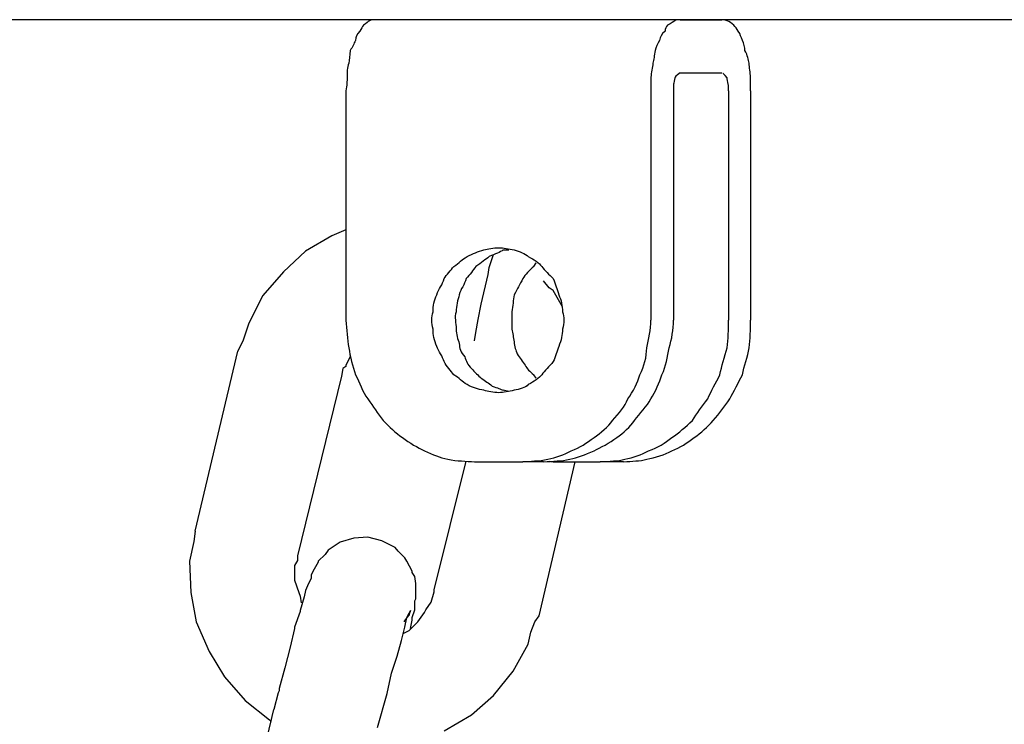
# Model space of a CAD drawing. Units: inches. Extents: x 166 to 267, y 68 to 234.
# Drawn here: x 203 to 204, y 231 to 231 of the extents above; entities that cross this region are included whole.
import ezdxf

# ---------------------------------------------------------------- set-up
doc = ezdxf.new("R2010")
doc.units = ezdxf.units.IN
doc.header["$MEASUREMENT"] = 0
doc.layers.add('Ebene 1', color=7, linetype='Continuous')

# ---------------------------------------------------------------- blocks, each defined once
blk = doc.blocks.new('block 7092')
at = {"layer": 'Ebene 1', "color": 7, "lineweight": 25, "true_color": 0xffffff}
blk.add_lwpolyline([(204.02613, 231.43152), (202.12754, 231.43152)], dxfattribs=at)
blk = doc.blocks.new('block 7104')
at = {"layer": 'Ebene 1', "color": 7, "lineweight": 25, "true_color": 0xffffff}
blk.add_lwpolyline([(203.1845, 231.43152), (202.66567, 231.43152)], dxfattribs=at)
blk = doc.blocks.new('block 7110')
at = {"layer": 'Ebene 1', "color": 7, "lineweight": 25, "true_color": 0xffffff}
blk.add_lwpolyline([(204.02613, 231.43152), (203.48629, 231.43152)], dxfattribs=at)
blk = doc.blocks.new('block 7111')
at = {"layer": 'Ebene 1', "color": 7, "lineweight": 25, "true_color": 0xffffff}
blk.add_lwpolyline([(203.48629, 231.43152), (203.1845, 231.43152)], dxfattribs=at)
blk = doc.blocks.new('block 7170')
at = {"layer": 'Ebene 1', "color": 7, "lineweight": 25, "true_color": 0xffffff}
blk.add_lwpolyline([(203.32885, 231.39139), (203.32885, 231.26203)], dxfattribs=at)
blk = doc.blocks.new('block 7171')
at = {"layer": 'Ebene 1', "color": 7, "lineweight": 25, "true_color": 0xffffff}
blk.add_lwpolyline([(203.51764, 231.43152), (203.48629, 231.43152)], dxfattribs=at)
blk = doc.blocks.new('block 7172')
at = {"layer": 'Ebene 1', "color": 7, "lineweight": 25, "true_color": 0xffffff}
blk.add_lwpolyline([(203.43633, 231.2293), (203.43496, 231.23119)], dxfattribs=at)
blk = doc.blocks.new('block 7173')
at = {"layer": 'Ebene 1', "color": 7, "lineweight": 25, "true_color": 0xffffff}
blk.add_lwpolyline([(203.43496, 231.29234), (203.43633, 231.29441)], dxfattribs=at)
blk = doc.blocks.new('block 7174')
at = {"layer": 'Ebene 1', "color": 7, "lineweight": 25, "true_color": 0xffffff}
blk.add_lwpolyline([(203.42083, 231.22172), (203.41773, 231.22258)], dxfattribs=at)
blk = doc.blocks.new('block 7175')
at = {"layer": 'Ebene 1', "color": 7, "lineweight": 25, "true_color": 0xffffff}
blk.add_lwpolyline([(203.41773, 231.30164), (203.42083, 231.30164)], dxfattribs=at)
blk = doc.blocks.new('block 7176')
at = {"layer": 'Ebene 1', "color": 7, "lineweight": 25, "true_color": 0xffffff}
blk.add_lwpolyline([(203.44047, 231.1821), (203.42875, 231.1821)], dxfattribs=at)
blk = doc.blocks.new('block 7177')
at = {"layer": 'Ebene 1', "color": 7, "lineweight": 25, "true_color": 0xffffff}
blk.add_lwpolyline([(203.44357, 231.18244), (203.44598, 231.1821)], dxfattribs=at)
blk = doc.blocks.new('block 7178')
at = {"layer": 'Ebene 1', "color": 7, "lineweight": 25, "true_color": 0xffffff}
blk.add_lwpolyline([(203.40154, 231.1821), (203.42875, 231.1821)], dxfattribs=at)
blk = doc.blocks.new('block 7179')
at = {"layer": 'Ebene 1', "color": 7, "lineweight": 25, "true_color": 0xffffff}
blk.add_lwpolyline([(203.44598, 231.1821), (203.47251, 231.1821)], dxfattribs=at)
blk = doc.blocks.new('block 7180')
at = {"layer": 'Ebene 1', "color": 7, "lineweight": 25, "true_color": 0xffffff}
blk.add_lwpolyline([(203.4856, 231.1821), (203.47251, 231.1821)], dxfattribs=at)
blk = doc.blocks.new('block 7181')
at = {"layer": 'Ebene 1', "color": 7, "lineweight": 25, "true_color": 0xffffff}
blk.add_lwpolyline([(203.51764, 231.40155), (203.54106, 231.40155)], dxfattribs=at)
blk = doc.blocks.new('block 7182')
at = {"layer": 'Ebene 1', "color": 7, "lineweight": 25, "true_color": 0xffffff}
blk.add_lwpolyline([(203.51764, 231.43152), (203.54106, 231.43152)], dxfattribs=at)
blk = doc.blocks.new('block 7183')
at = {"layer": 'Ebene 1', "color": 7, "lineweight": 25, "true_color": 0xffffff}
blk.add_lwpolyline([(203.55726, 231.39139), (203.55726, 231.26203)], dxfattribs=at)
blk = doc.blocks.new('block 7184')
at = {"layer": 'Ebene 1', "color": 7, "lineweight": 25, "true_color": 0xffffff}
blk.add_lwpolyline([(203.51385, 231.39139), (203.51385, 231.26203)], dxfattribs=at)
blk = doc.blocks.new('block 7185')
at = {"layer": 'Ebene 1', "color": 7, "lineweight": 25, "true_color": 0xffffff}
blk.add_lwpolyline([(203.54485, 231.39139), (203.54485, 231.26203)], dxfattribs=at)
blk = doc.blocks.new('block 7186')
at = {"layer": 'Ebene 1', "color": 7, "lineweight": 25, "true_color": 0xffffff}
blk.add_lwpolyline([(203.5011, 231.39139), (203.5011, 231.26203)], dxfattribs=at)
blk = doc.blocks.new('block 7187')
at = {"layer": 'Ebene 1', "color": 7, "lineweight": 25, "true_color": 0xffffff}
blk.add_open_spline([(203.34607, 231.43152), (203.34504, 231.43152), (203.34297, 231.43152), (203.34228, 231.43083), (203.34125, 231.43049), (203.34056, 231.42963), (203.33884, 231.42842), (203.33815, 231.42773), (203.33746, 231.42618), (203.33677, 231.42498), (203.33505, 231.42308), (203.33436, 231.42188), (203.33436, 231.41981), (203.33333, 231.41792), (203.33264, 231.41602), (203.33126, 231.41413), (203.33126, 231.41137), (203.33057, 231.40896), (203.33057, 231.40706), (203.32954, 231.40465), (203.32954, 231.40155), (203.32954, 231.39914), (203.32954, 231.3969), (203.32954, 231.39449), (203.32885, 231.39139)], degree=3, knots=[0, 0, 0, 0, 1, 1, 1, 2, 2, 2, 3, 3, 3, 4, 4, 4, 5, 5, 5, 6, 6, 6, 7, 7, 7, 8, 8, 8, 8], dxfattribs=at)
blk = doc.blocks.new('block 7188')
at = {"layer": 'Ebene 1', "color": 7, "lineweight": 25, "true_color": 0xffffff}
blk.add_open_spline([(203.43496, 231.29234), (203.43254, 231.2901), (203.43013, 231.28769), (203.42875, 231.28545), (203.42703, 231.28218), (203.42565, 231.2796), (203.42393, 231.27632), (203.42324, 231.27322), (203.42324, 231.27012), (203.42255, 231.26668), (203.42255, 231.26392), (203.42255, 231.2603), (203.42255, 231.25686)], degree=3, knots=[0, 0, 0, 0, 1, 1, 1, 2, 2, 2, 3, 3, 3, 4, 4, 4, 4], dxfattribs=at)
blk = doc.blocks.new('block 7189')
at = {"layer": 'Ebene 1', "color": 7, "lineweight": 25, "true_color": 0xffffff}
blk.add_open_spline([(203.42255, 231.25686), (203.42324, 231.25462), (203.42324, 231.25221), (203.42393, 231.2498), (203.42393, 231.24721), (203.42496, 231.2448), (203.42565, 231.2429), (203.42703, 231.24084), (203.42875, 231.2386), (203.43013, 231.23653), (203.43117, 231.23464), (203.43254, 231.23309), (203.43496, 231.23119)], degree=3, knots=[0, 0, 0, 0, 1, 1, 1, 2, 2, 2, 3, 3, 3, 4, 4, 4, 4], dxfattribs=at)
blk = doc.blocks.new('block 7190')
at = {"layer": 'Ebene 1', "color": 7, "lineweight": 25, "true_color": 0xffffff}
blk.add_open_spline([(203.41532, 231.22103), (203.41773, 231.22137), (203.42083, 231.22137), (203.42393, 231.22258), (203.42703, 231.22292), (203.43013, 231.22378), (203.43185, 231.22568), (203.43496, 231.22723), (203.43806, 231.2293), (203.43943, 231.23119), (203.44116, 231.23343), (203.44357, 231.23584), (203.44598, 231.2386), (203.44736, 231.24135), (203.44805, 231.24446), (203.44908, 231.24721), (203.45046, 231.25066), (203.45115, 231.25376), (203.45115, 231.25686), (203.45218, 231.2603), (203.45218, 231.26392), (203.45115, 231.26668), (203.45115, 231.27012), (203.45046, 231.27322), (203.44908, 231.27632), (203.44805, 231.2796), (203.44736, 231.28218), (203.44598, 231.28545), (203.44357, 231.28769), (203.44116, 231.2901), (203.43943, 231.29234), (203.43806, 231.29441), (203.43496, 231.2963), (203.43185, 231.29785), (203.43013, 231.2994), (203.42703, 231.30095), (203.42393, 231.30164), (203.42083, 231.30216), (203.41773, 231.30285), (203.41532, 231.30285), (203.41222, 231.30285), (203.40912, 231.30216), (203.40671, 231.30164), (203.40361, 231.30095), (203.4005, 231.2994), (203.3974, 231.29785), (203.3943, 231.2963), (203.39293, 231.29441), (203.38982, 231.29234), (203.3881, 231.2901), (203.38569, 231.28769), (203.38431, 231.28545), (203.38362, 231.28218), (203.38121, 231.2796), (203.38018, 231.27632), (203.3788, 231.27322), (203.37811, 231.27012), (203.37811, 231.26668), (203.37708, 231.26392), (203.37708, 231.2603), (203.37811, 231.25686), (203.37811, 231.25376), (203.3788, 231.25066), (203.38018, 231.24721), (203.38121, 231.24446), (203.38362, 231.24135), (203.38431, 231.2386), (203.38569, 231.23584), (203.3881, 231.23343), (203.38982, 231.23119), (203.39293, 231.2293), (203.3943, 231.22723), (203.3974, 231.22568), (203.4005, 231.22378), (203.40361, 231.22292), (203.40671, 231.22258), (203.40912, 231.22137), (203.41222, 231.22137), (203.41532, 231.22103)], degree=3, knots=[0, 0, 0, 0, 1, 1, 1, 2, 2, 2, 3, 3, 3, 4, 4, 4, 5, 5, 5, 6, 6, 6, 7, 7, 7, 8, 8, 8, 9, 9, 9, 10, 10, 10, 11, 11, 11, 12, 12, 12, 13, 13, 13, 14, 14, 14, 15, 15, 15, 16, 16, 16, 17, 17, 17, 18, 18, 18, 19, 19, 19, 20, 20, 20, 21, 21, 21, 22, 22, 22, 23, 23, 23, 24, 24, 24, 25, 25, 25, 26, 26, 26, 26], dxfattribs=at)
blk = doc.blocks.new('block 7191')
at = {"layer": 'Ebene 1', "color": 7, "lineweight": 25, "true_color": 0xffffff}
blk.add_open_spline([(203.41773, 231.30164), (203.41601, 231.30027), (203.41325, 231.2994), (203.40981, 231.29785), (203.40774, 231.2963), (203.40533, 231.29441), (203.40223, 231.29234), (203.4005, 231.2901), (203.39913, 231.28769), (203.39671, 231.28545), (203.39603, 231.28218), (203.39361, 231.2796), (203.39293, 231.27632), (203.39189, 231.27322), (203.3912, 231.27012), (203.3912, 231.26668), (203.38982, 231.26392), (203.3912, 231.2603), (203.3912, 231.25686)], degree=3, knots=[0, 0, 0, 0, 1, 1, 1, 2, 2, 2, 3, 3, 3, 4, 4, 4, 5, 5, 5, 6, 6, 6, 6], dxfattribs=at)
blk = doc.blocks.new('block 7192')
at = {"layer": 'Ebene 1', "color": 7, "lineweight": 25, "true_color": 0xffffff}
blk.add_open_spline([(203.3912, 231.25686), (203.3912, 231.2541), (203.39189, 231.25135), (203.39293, 231.24876), (203.39293, 231.24635), (203.39361, 231.24359), (203.39603, 231.24135), (203.39671, 231.23894), (203.3974, 231.23705), (203.39982, 231.23464), (203.40154, 231.23274), (203.40361, 231.23067), (203.40533, 231.2293), (203.40774, 231.22757), (203.40912, 231.22654), (203.41153, 231.22482), (203.41463, 231.22378), (203.41601, 231.22292), (203.41773, 231.22258)], degree=3, knots=[0, 0, 0, 0, 1, 1, 1, 2, 2, 2, 3, 3, 3, 4, 4, 4, 5, 5, 5, 6, 6, 6, 6], dxfattribs=at)
blk = doc.blocks.new('block 7193')
at = {"layer": 'Ebene 1', "color": 7, "lineweight": 25, "true_color": 0xffffff}
blk.add_open_spline([(203.32885, 231.26203), (203.32954, 231.25651), (203.32954, 231.25135), (203.33057, 231.24635), (203.33126, 231.24135), (203.33264, 231.23584), (203.33436, 231.23119), (203.33677, 231.22689), (203.33815, 231.22172), (203.34125, 231.21758), (203.34435, 231.21328), (203.34676, 231.20932), (203.34986, 231.20535), (203.35365, 231.20191), (203.35675, 231.19846), (203.36089, 231.19571), (203.36468, 231.19261), (203.3695, 231.19019), (203.37329, 231.1883), (203.37811, 231.18623), (203.3819, 231.18434), (203.38638, 231.18348), (203.39189, 231.18244), (203.39671, 231.18244), (203.40154, 231.1821)], degree=3, knots=[0, 0, 0, 0, 1, 1, 1, 2, 2, 2, 3, 3, 3, 4, 4, 4, 5, 5, 5, 6, 6, 6, 7, 7, 7, 8, 8, 8, 8], dxfattribs=at)
blk = doc.blocks.new('block 7194')
at = {"layer": 'Ebene 1', "color": 7, "lineweight": 25, "true_color": 0xffffff}
blk.add_open_spline([(203.4856, 231.1821), (203.49042, 231.18244), (203.4949, 231.18244), (203.49869, 231.18348), (203.50351, 231.18434), (203.50903, 231.18623), (203.51281, 231.1883), (203.51764, 231.19019), (203.52143, 231.19261), (203.52556, 231.19571), (203.52935, 231.19846), (203.53314, 231.20191), (203.53624, 231.20535), (203.54003, 231.20932), (203.54244, 231.21328), (203.54554, 231.21758), (203.54795, 231.22172), (203.55037, 231.22689), (203.55278, 231.23119), (203.55347, 231.23584), (203.55588, 231.24135), (203.55657, 231.24635), (203.55726, 231.25135), (203.55726, 231.25651), (203.55726, 231.26203)], degree=3, knots=[0, 0, 0, 0, 1, 1, 1, 2, 2, 2, 3, 3, 3, 4, 4, 4, 5, 5, 5, 6, 6, 6, 7, 7, 7, 8, 8, 8, 8], dxfattribs=at)
blk = doc.blocks.new('block 7195')
at = {"layer": 'Ebene 1', "color": 7, "lineweight": 25, "true_color": 0xffffff}
blk.add_open_spline([(203.47251, 231.1821), (203.47767, 231.18244), (203.4825, 231.18244), (203.48629, 231.18348), (203.49111, 231.18434), (203.49593, 231.18623), (203.49972, 231.1883), (203.50524, 231.19019), (203.50903, 231.19261), (203.51281, 231.19571), (203.51695, 231.19846), (203.52074, 231.20191), (203.52453, 231.20535), (203.52694, 231.20932), (203.53004, 231.21328), (203.53314, 231.21758), (203.53486, 231.22172), (203.53796, 231.22689), (203.54003, 231.23119), (203.54106, 231.23584), (203.54244, 231.24135), (203.54416, 231.24635), (203.54485, 231.25135), (203.54485, 231.25651), (203.54485, 231.26203)], degree=3, knots=[0, 0, 0, 0, 1, 1, 1, 2, 2, 2, 3, 3, 3, 4, 4, 4, 5, 5, 5, 6, 6, 6, 7, 7, 7, 8, 8, 8, 8], dxfattribs=at)
blk = doc.blocks.new('block 7196')
at = {"layer": 'Ebene 1', "color": 7, "lineweight": 25, "true_color": 0xffffff}
blk.add_open_spline([(203.44047, 231.1821), (203.44598, 231.18244), (203.45046, 231.18244), (203.45528, 231.18348), (203.45976, 231.18434), (203.46389, 231.18623), (203.46906, 231.1883), (203.47251, 231.19019), (203.47767, 231.19261), (203.48181, 231.19571), (203.4856, 231.19846), (203.48939, 231.20191), (203.4918, 231.20535), (203.4949, 231.20932), (203.49869, 231.21328), (203.5011, 231.21758), (203.50351, 231.22172), (203.50592, 231.22689), (203.5073, 231.23119), (203.50971, 231.23584), (203.5104, 231.24135), (203.51144, 231.24635), (203.51281, 231.25135), (203.51385, 231.25651), (203.51385, 231.26203)], degree=3, knots=[0, 0, 0, 0, 1, 1, 1, 2, 2, 2, 3, 3, 3, 4, 4, 4, 5, 5, 5, 6, 6, 6, 7, 7, 7, 8, 8, 8, 8], dxfattribs=at)
blk = doc.blocks.new('block 7197')
at = {"layer": 'Ebene 1', "color": 7, "lineweight": 25, "true_color": 0xffffff}
blk.add_open_spline([(203.42875, 231.1821), (203.43254, 231.18244), (203.43806, 231.18244), (203.44288, 231.18348), (203.44736, 231.18434), (203.45218, 231.18623), (203.45597, 231.1883), (203.46148, 231.19019), (203.46458, 231.19261), (203.46906, 231.19571), (203.47251, 231.19846), (203.47699, 231.20191), (203.4794, 231.20535), (203.48319, 231.20932), (203.48629, 231.21328), (203.48801, 231.21758), (203.49111, 231.22172), (203.49352, 231.22689), (203.4949, 231.23119), (203.49731, 231.23584), (203.49869, 231.24135), (203.49869, 231.24635), (203.49972, 231.25135), (203.5011, 231.25651), (203.5011, 231.26203)], degree=3, knots=[0, 0, 0, 0, 1, 1, 1, 2, 2, 2, 3, 3, 3, 4, 4, 4, 5, 5, 5, 6, 6, 6, 7, 7, 7, 8, 8, 8, 8], dxfattribs=at)
blk = doc.blocks.new('block 7198')
at = {"layer": 'Ebene 1', "color": 7, "lineweight": 25, "true_color": 0xffffff}
blk.add_open_spline([(203.51764, 231.40155), (203.51523, 231.39966), (203.51454, 231.39914), (203.51454, 231.3988), (203.51385, 231.39569), (203.51385, 231.39501), (203.51385, 231.39501), (203.51385, 231.39346), (203.51385, 231.39259), (203.51385, 231.39139)], degree=3, knots=[0, 0, 0, 0, 1, 1, 1, 2, 2, 2, 3, 3, 3, 3], dxfattribs=at)
blk = doc.blocks.new('block 7199')
at = {"layer": 'Ebene 1', "color": 7, "lineweight": 25, "true_color": 0xffffff}
blk.add_open_spline([(203.51764, 231.43152), (203.51695, 231.43152), (203.51523, 231.43152), (203.51454, 231.43083), (203.51385, 231.43049), (203.51281, 231.42963), (203.5104, 231.42842), (203.50971, 231.42773), (203.50903, 231.42618), (203.50903, 231.42498), (203.50661, 231.42308), (203.50661, 231.42188), (203.50592, 231.41981), (203.50524, 231.41792), (203.50351, 231.41602), (203.50351, 231.41413), (203.50282, 231.41137), (203.50282, 231.40896), (203.50213, 231.40706), (203.50213, 231.40465), (203.5011, 231.40155), (203.5011, 231.39914), (203.5011, 231.3969), (203.5011, 231.39449), (203.5011, 231.39139)], degree=3, knots=[0, 0, 0, 0, 1, 1, 1, 2, 2, 2, 3, 3, 3, 4, 4, 4, 5, 5, 5, 6, 6, 6, 7, 7, 7, 8, 8, 8, 8], dxfattribs=at)
blk = doc.blocks.new('block 7200')
at = {"layer": 'Ebene 1', "color": 7, "lineweight": 25, "true_color": 0xffffff}
blk.add_open_spline([(203.54485, 231.39139), (203.54485, 231.39259), (203.54485, 231.39346), (203.54485, 231.39449), (203.54416, 231.39725), (203.54416, 231.39776), (203.54416, 231.3988), (203.54244, 231.40086), (203.54175, 231.40121), (203.54175, 231.40121)], degree=3, knots=[0, 0, 0, 0, 1, 1, 1, 2, 2, 2, 3, 3, 3, 3], dxfattribs=at)
blk = doc.blocks.new('block 7201')
at = {"layer": 'Ebene 1', "color": 7, "lineweight": 25, "true_color": 0xffffff}
blk.add_open_spline([(203.55726, 231.39139), (203.55726, 231.39449), (203.55726, 231.3969), (203.55726, 231.39914), (203.55726, 231.40155), (203.55657, 231.40465), (203.55657, 231.40706), (203.55588, 231.40896), (203.55588, 231.41137), (203.55416, 231.41413), (203.55416, 231.41602), (203.55347, 231.41792), (203.55278, 231.41981), (203.55174, 231.42188), (203.55174, 231.42308), (203.55037, 231.42498), (203.54968, 231.42618), (203.54864, 231.42773), (203.54795, 231.42842), (203.54658, 231.42963), (203.54554, 231.43049), (203.54416, 231.43083), (203.54244, 231.43152), (203.54175, 231.43152), (203.54106, 231.43152)], degree=3, knots=[0, 0, 0, 0, 1, 1, 1, 2, 2, 2, 3, 3, 3, 4, 4, 4, 5, 5, 5, 6, 6, 6, 7, 7, 7, 8, 8, 8, 8], dxfattribs=at)
blk = doc.blocks.new('block 15072')
at = {"layer": 'Ebene 1', "color": 7, "lineweight": 25, "true_color": 0xffffff}
blk.add_lwpolyline([(203.44598, 231.27873), (203.44357, 231.28028)], dxfattribs=at)
blk = doc.blocks.new('block 15073')
at = {"layer": 'Ebene 1', "color": 7, "lineweight": 25, "true_color": 0xffffff}
blk.add_lwpolyline([(203.32092, 231.30957), (203.30611, 231.30095)], dxfattribs=at)
blk = doc.blocks.new('block 15074')
at = {"layer": 'Ebene 1', "color": 7, "lineweight": 25, "true_color": 0xffffff}
blk.add_lwpolyline([(203.30611, 231.30095), (203.29371, 231.28924)], dxfattribs=at)
blk = doc.blocks.new('block 15075')
at = {"layer": 'Ebene 1', "color": 7, "lineweight": 25, "true_color": 0xffffff}
blk.add_lwpolyline([(203.29371, 231.28924), (203.28199, 231.27598)], dxfattribs=at)
blk = doc.blocks.new('block 15076')
at = {"layer": 'Ebene 1', "color": 7, "lineweight": 25, "true_color": 0xffffff}
blk.add_lwpolyline([(203.28199, 231.27598), (203.27407, 231.2603)], dxfattribs=at)
blk = doc.blocks.new('block 15077')
at = {"layer": 'Ebene 1', "color": 7, "lineweight": 25, "true_color": 0xffffff}
blk.add_lwpolyline([(203.27407, 231.2603), (203.27097, 231.25066)], dxfattribs=at)
blk = doc.blocks.new('block 15078')
at = {"layer": 'Ebene 1', "color": 7, "lineweight": 25, "true_color": 0xffffff}
blk.add_lwpolyline([(203.33126, 231.24135), (203.32885, 231.23653)], dxfattribs=at)
blk = doc.blocks.new('block 15079')
at = {"layer": 'Ebene 1', "color": 7, "lineweight": 25, "true_color": 0xffffff}
blk.add_lwpolyline([(203.32885, 231.23653), (203.32885, 231.23584)], dxfattribs=at)
blk = doc.blocks.new('block 15080')
at = {"layer": 'Ebene 1', "color": 7, "lineweight": 25, "true_color": 0xffffff}
blk.add_lwpolyline([(203.32885, 231.23584), (203.32712, 231.23464)], dxfattribs=at)
blk = doc.blocks.new('block 15081')
at = {"layer": 'Ebene 1', "color": 7, "lineweight": 25, "true_color": 0xffffff}
blk.add_lwpolyline([(203.32712, 231.23464), (203.32643, 231.23033)], dxfattribs=at)
blk = doc.blocks.new('block 15082')
at = {"layer": 'Ebene 1', "color": 7, "lineweight": 25, "true_color": 0xffffff}
blk.add_lwpolyline([(203.33126, 231.24239), (203.33126, 231.24135)], dxfattribs=at)
blk = doc.blocks.new('block 15083')
at = {"layer": 'Ebene 1', "color": 7, "lineweight": 25, "true_color": 0xffffff}
blk.add_lwpolyline([(203.32885, 231.31301), (203.32092, 231.30957)], dxfattribs=at)
blk = doc.blocks.new('block 15084')
at = {"layer": 'Ebene 1', "color": 7, "lineweight": 25, "true_color": 0xffffff}
blk.add_lwpolyline([(203.44357, 231.28028), (203.44047, 231.28425)], dxfattribs=at)
blk = doc.blocks.new('block 15085')
at = {"layer": 'Ebene 1', "color": 7, "lineweight": 25, "true_color": 0xffffff}
blk.add_lwpolyline([(203.45115, 231.26943), (203.44598, 231.27873)], dxfattribs=at)
blk = doc.blocks.new('block 15086')
at = {"layer": 'Ebene 1', "color": 7, "lineweight": 25, "true_color": 0xffffff}
blk.add_lwpolyline([(203.32643, 231.23033), (203.30163, 231.12904)], dxfattribs=at)
blk = doc.blocks.new('block 15087')
at = {"layer": 'Ebene 1', "color": 7, "lineweight": 25, "true_color": 0xffffff}
blk.add_lwpolyline([(203.24375, 231.143), (203.26787, 231.24446)], dxfattribs=at)
blk = doc.blocks.new('block 15088')
at = {"layer": 'Ebene 1', "color": 7, "lineweight": 25, "true_color": 0xffffff}
blk.add_lwpolyline([(203.43806, 231.09511), (203.45838, 231.1821)], dxfattribs=at)
blk = doc.blocks.new('block 15089')
at = {"layer": 'Ebene 1', "color": 7, "lineweight": 25, "true_color": 0xffffff}
blk.add_lwpolyline([(203.3788, 231.10992), (203.39671, 231.18244)], dxfattribs=at)
blk = doc.blocks.new('block 15090')
at = {"layer": 'Ebene 1', "color": 7, "lineweight": 25, "true_color": 0xffffff}
blk.add_lwpolyline([(203.24375, 231.143), (203.24306, 231.13714)], dxfattribs=at)
blk = doc.blocks.new('block 15091')
at = {"layer": 'Ebene 1', "color": 7, "lineweight": 25, "true_color": 0xffffff}
blk.add_lwpolyline([(203.24306, 231.13714), (203.24065, 231.12594)], dxfattribs=at)
blk = doc.blocks.new('block 15092')
at = {"layer": 'Ebene 1', "color": 7, "lineweight": 25, "true_color": 0xffffff}
blk.add_lwpolyline([(203.24065, 231.12594), (203.24134, 231.10837)], dxfattribs=at)
blk = doc.blocks.new('block 15093')
at = {"layer": 'Ebene 1', "color": 7, "lineweight": 25, "true_color": 0xffffff}
blk.add_lwpolyline([(203.24134, 231.10837), (203.24444, 231.09184)], dxfattribs=at)
blk = doc.blocks.new('block 15094')
at = {"layer": 'Ebene 1', "color": 7, "lineweight": 25, "true_color": 0xffffff}
blk.add_lwpolyline([(203.24444, 231.09184), (203.25168, 231.07513)], dxfattribs=at)
blk = doc.blocks.new('block 15095')
at = {"layer": 'Ebene 1', "color": 7, "lineweight": 25, "true_color": 0xffffff}
blk.add_lwpolyline([(203.25168, 231.07513), (203.26029, 231.06066)], dxfattribs=at)
blk = doc.blocks.new('block 15096')
at = {"layer": 'Ebene 1', "color": 7, "lineweight": 25, "true_color": 0xffffff}
blk.add_lwpolyline([(203.26029, 231.06066), (203.272, 231.0474)], dxfattribs=at)
blk = doc.blocks.new('block 15097')
at = {"layer": 'Ebene 1', "color": 7, "lineweight": 25, "true_color": 0xffffff}
blk.add_lwpolyline([(203.272, 231.0474), (203.28578, 231.03654)], dxfattribs=at)
blk = doc.blocks.new('block 15101')
at = {"layer": 'Ebene 1', "color": 7, "lineweight": 25, "true_color": 0xffffff}
blk.add_lwpolyline([(203.38431, 231.03034), (203.39982, 231.0393)], dxfattribs=at)
blk = doc.blocks.new('block 15102')
at = {"layer": 'Ebene 1', "color": 7, "lineweight": 25, "true_color": 0xffffff}
blk.add_lwpolyline([(203.39982, 231.0393), (203.41222, 231.05015)], dxfattribs=at)
blk = doc.blocks.new('block 15103')
at = {"layer": 'Ebene 1', "color": 7, "lineweight": 25, "true_color": 0xffffff}
blk.add_lwpolyline([(203.41222, 231.05015), (203.42324, 231.06393)], dxfattribs=at)
blk = doc.blocks.new('block 15104')
at = {"layer": 'Ebene 1', "color": 7, "lineweight": 25, "true_color": 0xffffff}
blk.add_lwpolyline([(203.42324, 231.06393), (203.43185, 231.07909)], dxfattribs=at)
blk = doc.blocks.new('block 15105')
at = {"layer": 'Ebene 1', "color": 7, "lineweight": 25, "true_color": 0xffffff}
blk.add_lwpolyline([(203.43185, 231.07909), (203.43323, 231.08598)], dxfattribs=at)
blk = doc.blocks.new('block 15106')
at = {"layer": 'Ebene 1', "color": 7, "lineweight": 25, "true_color": 0xffffff}
blk.add_lwpolyline([(203.43323, 231.08598), (203.43564, 231.09184)], dxfattribs=at)
blk = doc.blocks.new('block 15107')
at = {"layer": 'Ebene 1', "color": 7, "lineweight": 25, "true_color": 0xffffff}
blk.add_lwpolyline([(203.30163, 231.12904), (203.30163, 231.12629)], dxfattribs=at)
blk = doc.blocks.new('block 15108')
at = {"layer": 'Ebene 1', "color": 7, "lineweight": 25, "true_color": 0xffffff}
blk.add_lwpolyline([(203.30163, 231.12629), (203.29991, 231.12353)], dxfattribs=at)
blk = doc.blocks.new('block 15109')
at = {"layer": 'Ebene 1', "color": 7, "lineweight": 25, "true_color": 0xffffff}
blk.add_lwpolyline([(203.29991, 231.12353), (203.29991, 231.12198)], dxfattribs=at)
blk = doc.blocks.new('block 15110')
at = {"layer": 'Ebene 1', "color": 7, "lineweight": 25, "true_color": 0xffffff}
blk.add_lwpolyline([(203.29991, 231.12198), (203.29991, 231.11526)], dxfattribs=at)
blk = doc.blocks.new('block 15111')
at = {"layer": 'Ebene 1', "color": 7, "lineweight": 25, "true_color": 0xffffff}
blk.add_lwpolyline([(203.29991, 231.11526), (203.30232, 231.10837)], dxfattribs=at)
blk = doc.blocks.new('block 15112')
at = {"layer": 'Ebene 1', "color": 7, "lineweight": 25, "true_color": 0xffffff}
blk.add_lwpolyline([(203.30232, 231.10837), (203.30301, 231.10631)], dxfattribs=at)
blk = doc.blocks.new('block 15113')
at = {"layer": 'Ebene 1', "color": 7, "lineweight": 25, "true_color": 0xffffff}
blk.add_lwpolyline([(203.36468, 231.08684), (203.3695, 231.09184)], dxfattribs=at)
blk = doc.blocks.new('block 15114')
at = {"layer": 'Ebene 1', "color": 7, "lineweight": 25, "true_color": 0xffffff}
blk.add_lwpolyline([(203.3695, 231.09184), (203.37329, 231.09701)], dxfattribs=at)
blk = doc.blocks.new('block 15115')
at = {"layer": 'Ebene 1', "color": 7, "lineweight": 25, "true_color": 0xffffff}
blk.add_lwpolyline([(203.37329, 231.09701), (203.37398, 231.09856)], dxfattribs=at)
blk = doc.blocks.new('block 15116')
at = {"layer": 'Ebene 1', "color": 7, "lineweight": 25, "true_color": 0xffffff}
blk.add_lwpolyline([(203.37398, 231.09856), (203.37708, 231.10286)], dxfattribs=at)
blk = doc.blocks.new('block 15117')
at = {"layer": 'Ebene 1', "color": 7, "lineweight": 25, "true_color": 0xffffff}
blk.add_lwpolyline([(203.37708, 231.10286), (203.3788, 231.10872)], dxfattribs=at)
blk = doc.blocks.new('block 15118')
at = {"layer": 'Ebene 1', "color": 7, "lineweight": 25, "true_color": 0xffffff}
blk.add_lwpolyline([(203.43564, 231.09184), (203.43806, 231.09511)], dxfattribs=at)
blk = doc.blocks.new('block 15119')
at = {"layer": 'Ebene 1', "color": 7, "lineweight": 25, "true_color": 0xffffff}
blk.add_lwpolyline([(203.36157, 231.08529), (203.36468, 231.08684)], dxfattribs=at)
blk = doc.blocks.new('block 15120')
at = {"layer": 'Ebene 1', "color": 7, "lineweight": 25, "true_color": 0xffffff}
blk.add_lwpolyline([(203.3788, 231.10872), (203.3788, 231.10992)], dxfattribs=at)
blk = doc.blocks.new('block 15122')
at = {"layer": 'Ebene 1', "color": 7, "lineweight": 25, "true_color": 0xffffff}
blk.add_lwpolyline([(203.28578, 231.03654), (203.28682, 231.03568)], dxfattribs=at)
blk = doc.blocks.new('block 15123')
at = {"layer": 'Ebene 1', "color": 7, "lineweight": 25, "true_color": 0xffffff}
blk.add_lwpolyline([(203.30301, 231.10631), (203.3037, 231.10252)], dxfattribs=at)
blk = doc.blocks.new('block 15124')
at = {"layer": 'Ebene 1', "color": 7, "lineweight": 25, "true_color": 0xffffff}
blk.add_lwpolyline([(203.27097, 231.25066), (203.26787, 231.24446)], dxfattribs=at)
blk = doc.blocks.new('block 15125')
at = {"layer": 'Ebene 1', "color": 7, "lineweight": 25, "true_color": 0xffffff}
blk.add_lwpolyline([(203.32643, 231.23033), (203.32643, 231.23033)], dxfattribs=at)
blk = doc.blocks.new('block 15126')
at = {"layer": 'Ebene 1', "color": 7, "lineweight": 25, "true_color": 0xffffff}
blk.add_lwpolyline([(203.43633, 231.09511), (203.43633, 231.09511)], dxfattribs=at)
blk = doc.blocks.new('block 15127')
at = {"layer": 'Ebene 1', "color": 7, "lineweight": 25, "true_color": 0xffffff}
blk.add_lwpolyline([(203.30163, 231.12904), (203.30163, 231.12904)], dxfattribs=at)
blk = doc.blocks.new('block 15128')
at = {"layer": 'Ebene 1', "color": 7, "lineweight": 25, "true_color": 0xffffff}
blk.add_lwpolyline([(203.40154, 231.25031), (203.40223, 231.25496)], dxfattribs=at)
blk = doc.blocks.new('block 15129')
at = {"layer": 'Ebene 1', "color": 7, "lineweight": 25, "true_color": 0xffffff}
blk.add_lwpolyline([(203.40223, 231.25496), (203.40361, 231.26237)], dxfattribs=at)
blk = doc.blocks.new('block 15130')
at = {"layer": 'Ebene 1', "color": 7, "lineweight": 25, "true_color": 0xffffff}
blk.add_lwpolyline([(203.40361, 231.26237), (203.40533, 231.27098)], dxfattribs=at)
blk = doc.blocks.new('block 15131')
at = {"layer": 'Ebene 1', "color": 7, "lineweight": 25, "true_color": 0xffffff}
blk.add_lwpolyline([(203.40533, 231.27098), (203.40912, 231.28769)], dxfattribs=at)
blk = doc.blocks.new('block 15132')
at = {"layer": 'Ebene 1', "color": 7, "lineweight": 25, "true_color": 0xffffff}
blk.add_lwpolyline([(203.40912, 231.28769), (203.40981, 231.29165)], dxfattribs=at)
blk = doc.blocks.new('block 15133')
at = {"layer": 'Ebene 1', "color": 7, "lineweight": 25, "true_color": 0xffffff}
blk.add_lwpolyline([(203.40981, 231.29165), (203.41222, 231.29906)], dxfattribs=at)
blk = doc.blocks.new('block 15291')
at = {"layer": 'Ebene 1', "color": 7, "lineweight": 25, "true_color": 0xffffff}
blk.add_lwpolyline([(203.26408, 230.94094), (203.28819, 231.0424)], dxfattribs=at)
blk = doc.blocks.new('block 15292')
at = {"layer": 'Ebene 1', "color": 7, "lineweight": 25, "true_color": 0xffffff}
blk.add_lwpolyline([(203.3664, 231.0927), (203.3664, 231.09425)], dxfattribs=at)
blk = doc.blocks.new('block 15293')
at = {"layer": 'Ebene 1', "color": 7, "lineweight": 25, "true_color": 0xffffff}
blk.add_lwpolyline([(203.3664, 231.09425), (203.36778, 231.09856)], dxfattribs=at)
blk = doc.blocks.new('block 15294')
at = {"layer": 'Ebene 1', "color": 7, "lineweight": 25, "true_color": 0xffffff}
blk.add_lwpolyline([(203.36778, 231.09856), (203.36778, 231.10355)], dxfattribs=at)
blk = doc.blocks.new('block 15295')
at = {"layer": 'Ebene 1', "color": 7, "lineweight": 25, "true_color": 0xffffff}
blk.add_lwpolyline([(203.36778, 231.10355), (203.36847, 231.10476)], dxfattribs=at)
blk = doc.blocks.new('block 15296')
at = {"layer": 'Ebene 1', "color": 7, "lineweight": 25, "true_color": 0xffffff}
blk.add_lwpolyline([(203.36847, 231.10476), (203.36847, 231.10665)], dxfattribs=at)
blk = doc.blocks.new('block 15297')
at = {"layer": 'Ebene 1', "color": 7, "lineweight": 25, "true_color": 0xffffff}
blk.add_lwpolyline([(203.36847, 231.10665), (203.36847, 231.11216)], dxfattribs=at)
blk = doc.blocks.new('block 15298')
at = {"layer": 'Ebene 1', "color": 7, "lineweight": 25, "true_color": 0xffffff}
blk.add_lwpolyline([(203.36847, 231.11216), (203.36847, 231.11337)], dxfattribs=at)
blk = doc.blocks.new('block 15299')
at = {"layer": 'Ebene 1', "color": 7, "lineweight": 25, "true_color": 0xffffff}
blk.add_lwpolyline([(203.36847, 231.11337), (203.36778, 231.11733)], dxfattribs=at)
blk = doc.blocks.new('block 15300')
at = {"layer": 'Ebene 1', "color": 7, "lineweight": 25, "true_color": 0xffffff}
blk.add_lwpolyline([(203.36778, 231.11733), (203.3664, 231.11957)], dxfattribs=at)
blk = doc.blocks.new('block 15301')
at = {"layer": 'Ebene 1', "color": 7, "lineweight": 25, "true_color": 0xffffff}
blk.add_lwpolyline([(203.3664, 231.11957), (203.3664, 231.12043)], dxfattribs=at)
blk = doc.blocks.new('block 15302')
at = {"layer": 'Ebene 1', "color": 7, "lineweight": 25, "true_color": 0xffffff}
blk.add_lwpolyline([(203.3664, 231.12043), (203.3633, 231.12594)], dxfattribs=at)
blk = doc.blocks.new('block 15303')
at = {"layer": 'Ebene 1', "color": 7, "lineweight": 25, "true_color": 0xffffff}
blk.add_lwpolyline([(203.3633, 231.12594), (203.36226, 231.12784)], dxfattribs=at)
blk = doc.blocks.new('block 15304')
at = {"layer": 'Ebene 1', "color": 7, "lineweight": 25, "true_color": 0xffffff}
blk.add_lwpolyline([(203.36226, 231.12784), (203.35847, 231.13163)], dxfattribs=at)
blk = doc.blocks.new('block 15305')
at = {"layer": 'Ebene 1', "color": 7, "lineweight": 25, "true_color": 0xffffff}
blk.add_lwpolyline([(203.35847, 231.13163), (203.35675, 231.1337)], dxfattribs=at)
blk = doc.blocks.new('block 15306')
at = {"layer": 'Ebene 1', "color": 7, "lineweight": 25, "true_color": 0xffffff}
blk.add_lwpolyline([(203.35675, 231.1337), (203.34917, 231.13749)], dxfattribs=at)
blk = doc.blocks.new('block 15307')
at = {"layer": 'Ebene 1', "color": 7, "lineweight": 25, "true_color": 0xffffff}
blk.add_lwpolyline([(203.34917, 231.13749), (203.34125, 231.13955)], dxfattribs=at)
blk = doc.blocks.new('block 15308')
at = {"layer": 'Ebene 1', "color": 7, "lineweight": 25, "true_color": 0xffffff}
blk.add_lwpolyline([(203.34125, 231.13955), (203.33333, 231.13904)], dxfattribs=at)
blk = doc.blocks.new('block 15309')
at = {"layer": 'Ebene 1', "color": 7, "lineweight": 25, "true_color": 0xffffff}
blk.add_lwpolyline([(203.33333, 231.13904), (203.32575, 231.1368)], dxfattribs=at)
blk = doc.blocks.new('block 15310')
at = {"layer": 'Ebene 1', "color": 7, "lineweight": 25, "true_color": 0xffffff}
blk.add_lwpolyline([(203.32575, 231.1368), (203.31886, 231.13215)], dxfattribs=at)
blk = doc.blocks.new('block 15311')
at = {"layer": 'Ebene 1', "color": 7, "lineweight": 25, "true_color": 0xffffff}
blk.add_lwpolyline([(203.31886, 231.13215), (203.31713, 231.12973)], dxfattribs=at)
blk = doc.blocks.new('block 15312')
at = {"layer": 'Ebene 1', "color": 7, "lineweight": 25, "true_color": 0xffffff}
blk.add_lwpolyline([(203.31713, 231.12973), (203.31334, 231.12594)], dxfattribs=at)
blk = doc.blocks.new('block 15313')
at = {"layer": 'Ebene 1', "color": 7, "lineweight": 25, "true_color": 0xffffff}
blk.add_lwpolyline([(203.31334, 231.12594), (203.31334, 231.12543)], dxfattribs=at)
blk = doc.blocks.new('block 15314')
at = {"layer": 'Ebene 1', "color": 7, "lineweight": 25, "true_color": 0xffffff}
blk.add_lwpolyline([(203.31334, 231.12543), (203.31334, 231.12543)], dxfattribs=at)
blk = doc.blocks.new('block 15315')
at = {"layer": 'Ebene 1', "color": 7, "lineweight": 25, "true_color": 0xffffff}
blk.add_lwpolyline([(203.31334, 231.12543), (203.31024, 231.12009)], dxfattribs=at)
blk = doc.blocks.new('block 15316')
at = {"layer": 'Ebene 1', "color": 7, "lineweight": 25, "true_color": 0xffffff}
blk.add_lwpolyline([(203.31024, 231.12009), (203.30921, 231.11802)], dxfattribs=at)
blk = doc.blocks.new('block 15317')
at = {"layer": 'Ebene 1', "color": 7, "lineweight": 25, "true_color": 0xffffff}
blk.add_lwpolyline([(203.30921, 231.11802), (203.30921, 231.11647)], dxfattribs=at)
blk = doc.blocks.new('block 15318')
at = {"layer": 'Ebene 1', "color": 7, "lineweight": 25, "true_color": 0xffffff}
blk.add_lwpolyline([(203.30921, 231.11647), (203.30714, 231.11216)], dxfattribs=at)
blk = doc.blocks.new('block 15319')
at = {"layer": 'Ebene 1', "color": 7, "lineweight": 25, "true_color": 0xffffff}
blk.add_lwpolyline([(203.30714, 231.11216), (203.30611, 231.10941)], dxfattribs=at)
blk = doc.blocks.new('block 15320')
at = {"layer": 'Ebene 1', "color": 7, "lineweight": 25, "true_color": 0xffffff}
blk.add_lwpolyline([(203.30611, 231.10941), (203.30542, 231.10596)], dxfattribs=at)
blk = doc.blocks.new('block 15321')
at = {"layer": 'Ebene 1', "color": 7, "lineweight": 25, "true_color": 0xffffff}
blk.add_lwpolyline([(203.30542, 231.10596), (203.30542, 231.10596)], dxfattribs=at)
blk = doc.blocks.new('block 15322')
at = {"layer": 'Ebene 1', "color": 7, "lineweight": 25, "true_color": 0xffffff}
blk.add_lwpolyline([(203.30542, 231.10596), (203.30301, 231.09821)], dxfattribs=at)
blk = doc.blocks.new('block 15323')
at = {"layer": 'Ebene 1', "color": 7, "lineweight": 25, "true_color": 0xffffff}
blk.add_lwpolyline([(203.30301, 231.09821), (203.30301, 231.09769)], dxfattribs=at)
blk = doc.blocks.new('block 15324')
at = {"layer": 'Ebene 1', "color": 7, "lineweight": 25, "true_color": 0xffffff}
blk.add_lwpolyline([(203.30301, 231.09769), (203.29991, 231.08874)], dxfattribs=at)
blk = doc.blocks.new('block 15325')
at = {"layer": 'Ebene 1', "color": 7, "lineweight": 25, "true_color": 0xffffff}
blk.add_lwpolyline([(203.29991, 231.08874), (203.29991, 231.08805)], dxfattribs=at)
blk = doc.blocks.new('block 15326')
at = {"layer": 'Ebene 1', "color": 7, "lineweight": 25, "true_color": 0xffffff}
blk.add_lwpolyline([(203.29991, 231.08805), (203.2975, 231.07754)], dxfattribs=at)
blk = doc.blocks.new('block 15327')
at = {"layer": 'Ebene 1', "color": 7, "lineweight": 25, "true_color": 0xffffff}
blk.add_lwpolyline([(203.2975, 231.07754), (203.2944, 231.06583)], dxfattribs=at)
blk = doc.blocks.new('block 15328')
at = {"layer": 'Ebene 1', "color": 7, "lineweight": 25, "true_color": 0xffffff}
blk.add_lwpolyline([(203.2944, 231.06583), (203.29129, 231.05411)], dxfattribs=at)
blk = doc.blocks.new('block 15329')
at = {"layer": 'Ebene 1', "color": 7, "lineweight": 25, "true_color": 0xffffff}
blk.add_lwpolyline([(203.29129, 231.05411), (203.29129, 231.05291)], dxfattribs=at)
blk = doc.blocks.new('block 15330')
at = {"layer": 'Ebene 1', "color": 7, "lineweight": 25, "true_color": 0xffffff}
blk.add_lwpolyline([(203.29129, 231.05291), (203.29061, 231.0517)], dxfattribs=at)
blk = doc.blocks.new('block 15332')
at = {"layer": 'Ebene 1', "color": 7, "lineweight": 25, "true_color": 0xffffff}
blk.add_lwpolyline([(203.34676, 231.03224), (203.35227, 231.05136)], dxfattribs=at)
blk = doc.blocks.new('block 15333')
at = {"layer": 'Ebene 1', "color": 7, "lineweight": 25, "true_color": 0xffffff}
blk.add_lwpolyline([(203.35227, 231.05136), (203.35468, 231.06273)], dxfattribs=at)
blk = doc.blocks.new('block 15334')
at = {"layer": 'Ebene 1', "color": 7, "lineweight": 25, "true_color": 0xffffff}
blk.add_lwpolyline([(203.35468, 231.06273), (203.35779, 231.07237)], dxfattribs=at)
blk = doc.blocks.new('block 15335')
at = {"layer": 'Ebene 1', "color": 7, "lineweight": 25, "true_color": 0xffffff}
blk.add_lwpolyline([(203.35779, 231.07237), (203.3602, 231.08133)], dxfattribs=at)
blk = doc.blocks.new('block 15336')
at = {"layer": 'Ebene 1', "color": 7, "lineweight": 25, "true_color": 0xffffff}
blk.add_lwpolyline([(203.3602, 231.08133), (203.36226, 231.08874)], dxfattribs=at)
blk = doc.blocks.new('block 15337')
at = {"layer": 'Ebene 1', "color": 7, "lineweight": 25, "true_color": 0xffffff}
blk.add_lwpolyline([(203.36226, 231.08874), (203.3633, 231.09425)], dxfattribs=at)
blk = doc.blocks.new('block 15338')
at = {"layer": 'Ebene 1', "color": 7, "lineweight": 25, "true_color": 0xffffff}
blk.add_lwpolyline([(203.3633, 231.09425), (203.36468, 231.09666)], dxfattribs=at)
blk = doc.blocks.new('block 15339')
at = {"layer": 'Ebene 1', "color": 7, "lineweight": 25, "true_color": 0xffffff}
blk.add_lwpolyline([(203.36468, 231.09666), (203.36468, 231.09666)], dxfattribs=at)
blk = doc.blocks.new('block 15340')
at = {"layer": 'Ebene 1', "color": 7, "lineweight": 25, "true_color": 0xffffff}
blk.add_lwpolyline([(203.36468, 231.09666), (203.36536, 231.09821)], dxfattribs=at)
blk = doc.blocks.new('block 15341')
at = {"layer": 'Ebene 1', "color": 7, "lineweight": 25, "true_color": 0xffffff}
blk.add_lwpolyline([(203.36536, 231.09821), (203.36468, 231.09614)], dxfattribs=at)
blk = doc.blocks.new('block 15342')
at = {"layer": 'Ebene 1', "color": 7, "lineweight": 25, "true_color": 0xffffff}
blk.add_lwpolyline([(203.36468, 231.09614), (203.36468, 231.0958)], dxfattribs=at)
blk = doc.blocks.new('block 15343')
at = {"layer": 'Ebene 1', "color": 7, "lineweight": 25, "true_color": 0xffffff}
blk.add_lwpolyline([(203.3633, 231.09425), (203.36157, 231.09184)], dxfattribs=at)
blk = doc.blocks.new('block 15344')
at = {"layer": 'Ebene 1', "color": 7, "lineweight": 25, "true_color": 0xffffff}
blk.add_lwpolyline([(203.29061, 231.0517), (203.28819, 231.0424)], dxfattribs=at)
blk = doc.blocks.new('block 15346')
at = {"layer": 'Ebene 1', "color": 7, "lineweight": 25, "true_color": 0xffffff}
blk.add_lwpolyline([(203.36468, 231.0958), (203.36468, 231.0958)], dxfattribs=at)
blk = doc.blocks.new('block 15347')
at = {"layer": 'Ebene 1', "color": 7, "lineweight": 25, "true_color": 0xffffff}
blk.add_lwpolyline([(203.36468, 231.0958), (203.3633, 231.09425)], dxfattribs=at)
blk = doc.blocks.new('block 15348')
at = {"layer": 'Ebene 1', "color": 7, "lineweight": 25, "true_color": 0xffffff}
blk.add_lwpolyline([(203.36536, 231.08805), (203.3664, 231.0927)], dxfattribs=at)
blk = doc.blocks.new('block 15349')
at = {"layer": 'Ebene 1', "color": 7, "lineweight": 25, "true_color": 0xffffff}
blk.add_lwpolyline([(203.28819, 231.0424), (203.28819, 231.0424)], dxfattribs=at)

msp = doc.modelspace()

# ---------------------------------------------------------------- block references
at = {"layer": 'Ebene 1'}
for name in ['block 7092', 'block 7104', 'block 7111', 'block 7187', 'block 7110', 'block 7171', 'block 7199', 'block 7182', 'block 7201', 'block 7198', 'block 7181', 'block 7200', 'block 7170', 'block 7186', 'block 7184', 'block 7185', 'block 7183', 'block 15083', 'block 15073', 'block 7190', 'block 7191', 'block 7175', 'block 15074', 'block 15133', 'block 15132', 'block 7188', 'block 7173', 'block 15075', 'block 15131', 'block 15084', 'block 15072', 'block 15076', 'block 15085', 'block 15130', 'block 15077', 'block 7193', 'block 15129', 'block 7197', 'block 7196', 'block 7195', 'block 7194', 'block 7192', 'block 15128', 'block 7189', 'block 15124', 'block 15087', 'block 15078', 'block 15082', 'block 15080', 'block 15079', 'block 15086', 'block 15081', 'block 15125', 'block 7172', 'block 7174', 'block 15089', 'block 7178', 'block 7176', 'block 15088', 'block 7177', 'block 7179', 'block 7180', 'block 15090', 'block 15091', 'block 15310', 'block 15309', 'block 15308', 'block 15307', 'block 15306', 'block 15312', 'block 15311', 'block 15305', 'block 15304', 'block 15092', 'block 15108', 'block 15107', 'block 15127', 'block 15315', 'block 15313', 'block 15314', 'block 15303', 'block 15302', 'block 15109', 'block 15110', 'block 15316', 'block 15301', 'block 15300', 'block 15111', 'block 15318', 'block 15317', 'block 15299', 'block 15298', 'block 15093', 'block 15112', 'block 15320', 'block 15319', 'block 15297', 'block 15117', 'block 15120', 'block 15123', 'block 15322', 'block 15321', 'block 15295', 'block 15294', 'block 15296', 'block 15116', 'block 15324', 'block 15323', 'block 15338', 'block 15340', 'block 15341', 'block 15339', 'block 15342', 'block 15293', 'block 15114', 'block 15115', 'block 15094', 'block 15343', 'block 15337', 'block 15347', 'block 15346', 'block 15113', 'block 15348', 'block 15292', 'block 15106', 'block 15118', 'block 15126', 'block 15326', 'block 15325', 'block 15336', 'block 15119', 'block 15105', 'block 15335', 'block 15095', 'block 15327', 'block 15104', 'block 15334', 'block 15328', 'block 15333', 'block 15103', 'block 15096', 'block 15344', 'block 15330', 'block 15329', 'block 15097', 'block 15332', 'block 15102', 'block 15291', 'block 15349', 'block 15122', 'block 15101']:
    msp.add_blockref(name, (0, 0), dxfattribs=at)

doc.saveas('drawing.dxf')
